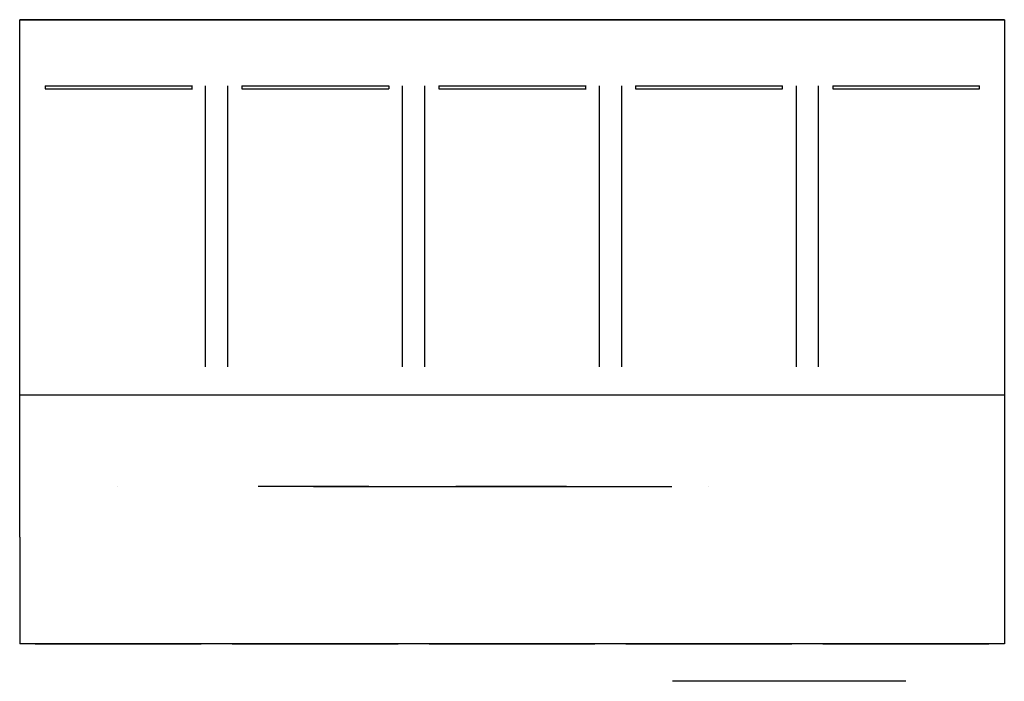
# Model space of a CAD drawing. Extents: x -6 to 11, y -260 to 55.
# Drawn here: x 8 to 10, y -101 to -100 of the extents above; entities that cross this region are included whole.
import ezdxf

# ---------------------------------------------------------------- set-up
doc = ezdxf.new("R2010")
doc.units = 0
doc.header["$MEASUREMENT"] = 0
doc.layers.get('0').update_dxf_attribs({"linetype": 'CONTINUOUS'})
doc.layers.add('CASE', color=7, linetype='CONTINUOUS')

msp = doc.modelspace()

# ---------------------------------------------------------------- linework, layer by layer
at = {"extrusion": (0, 1, 2e-16)}
for p, q in [((9.8, -99.9829, 15.6877), (8.422, -99.9829, 15.6877)), ((8.422, -99.9829, 15.1721), (9.8, -99.9829, 15.1721)), ((8.422, -99.9829, 15.6877), (8.422, -99.9829, 15.1721)), ((9.8, -99.9829, 15.6877), (9.8, -99.9829, 15.1721))]:
    msp.add_line(p, q, dxfattribs=at)
at = {"extrusion": (-1, 0, 0)}
for p, q in [((8.422, -100.7073, 15.6877), (8.422, -99.9829, 15.6877)), ((8.6635, -100.0798, 15.2824), (8.6635, -100.0754, 15.2115)), ((8.6818, -100.0754, 15.1721), (8.6818, -100.4691, 15.1721)), ((8.9389, -100.0798, 15.2825), (8.9389, -100.0754, 15.2115)), ((8.9574, -100.0754, 15.1721), (8.9574, -100.4691, 15.1721)), ((9.2143, -100.0798, 15.2824), (9.2143, -100.0754, 15.2116)), ((9.233, -100.0754, 15.1721), (9.233, -100.4691, 15.1721)), ((9.4897, -100.0798, 15.2823), (9.4897, -100.0754, 15.2117)), ((9.5086, -100.0754, 15.1721), (9.5086, -100.4691, 15.1721)), ((9.7651, -100.0798, 15.2824), (9.7651, -100.0754, 15.2116)), ((8.422, -100.7073, 15.5665), (8.422, -100.7073, 15.6877)), ((8.422, -100.7073, 15.5665), (8.422, -100.8569, 15.5665))]:
    msp.add_line(p, q, dxfattribs=at)
at = {"extrusion": (1, 0, 0)}
for p, q in [((9.8, -99.9829, 15.6877), (9.8, -100.7073, 15.6877)), ((8.4576, -100.0754, 15.2116), (8.4576, -100.0798, 15.2823)), ((8.7133, -100.4691, 15.1721), (8.7133, -100.0754, 15.1721)), ((8.733, -100.0754, 15.2115), (8.733, -100.0798, 15.2824)), ((8.9889, -100.4691, 15.1721), (8.9889, -100.0754, 15.1721)), ((9.0084, -100.0754, 15.2115), (9.0084, -100.0798, 15.2825)), ((9.2645, -100.4691, 15.1721), (9.2645, -100.0754, 15.1721)), ((9.2838, -100.0754, 15.2116), (9.2838, -100.0798, 15.2824)), ((9.5401, -100.4691, 15.1721), (9.5401, -100.0754, 15.1721)), ((9.56, -100.0754, 15.2114), (9.56, -100.0798, 15.2825)), ((9.8, -100.7073, 15.6877), (9.8, -100.7073, 15.5665)), ((9.8, -100.7073, 15.5665), (9.8, -100.8569, 15.5665))]:
    msp.add_line(p, q, dxfattribs=at)
at = {"color": 7, "linetype": 'CONTINUOUS', "extrusion": (0, -1, 0)}
for p, q in [((8.4576, -100.0754, 15.2116), (8.6637, -100.0754, 15.2116)), ((8.4576, -100.0798, 15.2823), (8.6637, -100.0798, 15.2823)), ((8.733, -100.0754, 15.2115), (8.9387, -100.0754, 15.2115)), ((8.733, -100.0798, 15.2824), (8.9387, -100.0798, 15.2824)), ((9.0084, -100.0754, 15.2115), (9.2147, -100.0754, 15.2115)), ((9.0084, -100.0798, 15.2825), (9.2147, -100.0798, 15.2825)), ((9.2838, -100.0754, 15.2116), (9.4896, -100.0754, 15.2116)), ((9.2838, -100.0798, 15.2824), (9.4896, -100.0798, 15.2824)), ((9.56, -100.0754, 15.2114), (9.7653, -100.0754, 15.2114)), ((9.56, -100.0798, 15.2825), (9.7653, -100.0798, 15.2825))]:
    msp.add_line(p, q, dxfattribs=at)
at = {"extrusion": (0, -1, 0)}
for p, q in [((8.5606, -100.0754, 15.2116), (8.5606, -100.0754, 14.8769)), ((8.8358, -100.0754, 15.2115), (8.8358, -100.0754, 14.8767)), ((9.1115, -100.0754, 15.2115), (9.1115, -100.0754, 14.8768)), ((9.3867, -100.0754, 15.2114), (9.3867, -100.0754, 14.8766)), ((9.6626, -100.0754, 15.2114), (9.6626, -100.0754, 14.8766)), ((9.8, -100.5085, 15.1721), (8.422, -100.5085, 15.1721)), ((8.5586, -100.6365, 16.3642), (8.5586, -100.6365, 16.4302)), ((8.8333, -100.6365, 16.5847), (8.7558, -100.6365, 16.4655)), ((8.9108, -100.6365, 16.4655), (8.7558, -100.6365, 16.4655)), ((8.8333, -100.6365, 16.5847), (8.9108, -100.6365, 16.4655)), ((8.8333, -100.6365, 16.4655), (8.8333, -100.6365, 16.3642)), ((8.8333, -100.6365, 16.6342), (8.8333, -100.6365, 16.5847)), ((8.8841, -100.6365, 16.5072), (8.9511, -100.6365, 16.5072)), ((9.1098, -100.6365, 16.5847), (9.0323, -100.6365, 16.4655)), ((9.1873, -100.6365, 16.4655), (9.0323, -100.6365, 16.4655)), ((9.1098, -100.6365, 16.5847), (9.1873, -100.6365, 16.4655)), ((9.1098, -100.6365, 16.4655), (9.1098, -100.6365, 16.3642)), ((9.1098, -100.6365, 16.6342), (9.1098, -100.6365, 16.5847)), ((9.1607, -100.6365, 16.5072), (9.2276, -100.6365, 16.5072)), ((9.3854, -100.6365, 16.3642), (9.3854, -100.6365, 16.4642)), ((9.6622, -100.9092, 16.3642), (9.6622, -100.9092, 16.6716))]:
    msp.add_line(p, q, dxfattribs=at)
for centre in [(8.5598, 15.4751, 100.8569), (8.8354, 15.4751, 100.8569), (9.111, 15.4751, 100.8569), (9.3866, 15.4751, 100.8569), (9.6622, 15.4751, 100.8569)]:
    msp.add_circle(centre, 0.1161, dxfattribs=at)
for centre in [(8.5598, 15.4751, 100.8569), (8.8354, 15.4751, 100.8569), (9.111, 15.4751, 100.8569), (9.3866, 15.4751, 100.8569), (9.6622, 15.4751, 100.8569)]:
    msp.add_arc(centre, 0.1654, 33.5573, 146.4427, dxfattribs=at)
at = {"layer": 'CASE', "extrusion": (0, -1, 0)}
for p, q in [((8.9511, -100.6365, 16.5072), (8.9511, -100.6365, 16.6716)), ((8.9511, -100.6365, 16.6716), (9.3346, -100.6365, 16.6716)), ((9.2276, -100.6365, 16.5072), (9.2276, -100.6365, 16.6716)), ((9.6622, -100.9092, 16.6716), (9.4376, -100.9092, 16.6716))]:
    msp.add_line(p, q, dxfattribs=at)
msp.add_arc((9.3866, 16.651, 100.9092), 0.055, 21.9922, 158.3914, dxfattribs=at)

doc.saveas('drawing.dxf')
